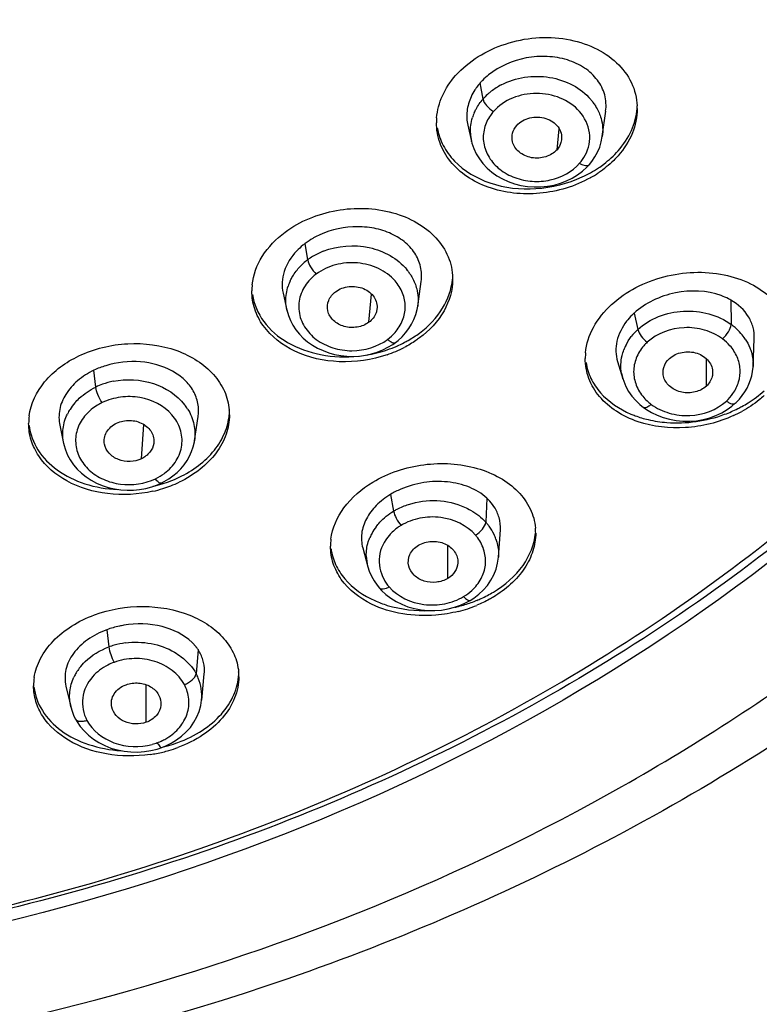
# Model space of a CAD drawing. Units: millimetres. Extents: x 72 to 8980, y -1552 to 626.
# Drawn here: x 8201 to 8218, y 85 to 108 of the extents above; entities that cross this region are included whole.
import ezdxf

# ---------------------------------------------------------------- set-up
doc = ezdxf.new("R2010")
doc.units = ezdxf.units.MM
doc.header["$MEASUREMENT"] = 0
doc.layers.add('Dimensions', color=7, linetype='Continuous')
doc.styles.get("Standard").update_dxf_attribs({"font": 'helr45w_0.ttf'})
doc.dimstyles.get("Standard").update_dxf_attribs({"dimscale": 10, "dimtxt": 2.5, "dimasz": 0.8, "dimexe": 1, "dimexo": 1, "dimgap": 1, "dimtad": 2, "dimtih": 1, "dimtoh": 1, "dimdec": 0, "dimzin": 0, "dimdsep": 46, "dimtxsty": 'Standard', "dimblk": 'DOT', "dimcen": 2, "dimclrd": 1, "dimclre": 1, "dimclrt": 1, "dimadec": 0, "dimazin": 0, "dimtfac": 1, "dimtdec": 0, "dimtofl": 0, "dimtmove": 0, "dimatfit": 3, "dimfxl": 1, "dimtolj": 1, "dimtzin": 0, "dimarcsym": 0})

# ---------------------------------------------------------------- blocks, each defined once
blk = doc.blocks.new('_Dot')
at = {"color": 0, "linetype": 'ByBlock', "lineweight": -2}
blk.add_line((-0.5, 0), (-1, 0), dxfattribs=at)
at = {"color": 0, "linetype": 'ByBlock', "const_width": 0.5}
blk.add_lwpolyline([(-0.25, 0, 1), (0.25, 0, 1)], format="xyb", close=True, dxfattribs=at)
blk = doc.blocks.new('*D28')
at = {"layer": 'Dimensions', "color": 1, "lineweight": -2, "transparency": 16777216}
for p, q in [((8198.329, 175.809), (8295.921, 175.809)), ((8285.921, 167.809), (8285.921, -33.544)), ((8198.373, -41.544), (8295.921, -41.544))]:
    blk.add_line(p, q, dxfattribs=at)
at = {"layer": 'Dimensions', "color": 1, "lineweight": -2, "transparency": 16777216, "xscale": 8, "yscale": 8, "zscale": 8}
for p, rotation in [((8285.921, 175.809), 90), ((8285.921, -41.544), 270)]:
    blk.add_blockref('_Dot', p, dxfattribs=dict(at, rotation=rotation))
at = {"layer": 'Dimensions', "color": 1, "transparency": 16777216, "insert": (8323.796, 67.132), "char_height": 25, "attachment_point": 5}
blk.add_mtext('\\A1;219', dxfattribs=at)

msp = doc.modelspace()

# ---------------------------------------------------------------- linework, layer by layer
at = {"color": 7, "linetype": 'Continuous'}
for p, q in [((8211.759, 106.318), (8211.692, 106.689)), ((8214.516, 105.449), (8214.595, 106.036)), ((8211.407, 105.71), (8211.494, 105.338)), ((8213.469, 105.146), (8213.52, 105.63)), ((8214.515, 105.451), (8214.515, 105.449)), ((8211.494, 105.338), (8211.494, 105.341)), ((8214.159, 104.742), (8214.217, 104.803)), ((8207.708, 102.6), (8207.652, 102.981)), ((8210.25, 101.525), (8210.331, 102.101)), ((8207.138, 101.831), (8207.227, 101.434)), ((8209.122, 101.156), (8209.18, 101.808)), ((8210.25, 101.528), (8210.25, 101.525)), ((8217.488, 101.669), (8217.495, 101.106)), ((8207.228, 101.434), (8207.227, 101.44)), ((8215.251, 101.366), (8215.338, 100.992)), ((8209.674, 100.646), (8209.733, 100.688)), ((8218.001, 100.135), (8218.029, 100.774)), ((8214.868, 100.249), (8214.989, 99.848)), ((8216.92, 99.681), (8216.92, 100.313)), ((8202.809, 99.658), (8202.768, 100.048)), ((8218.001, 100.14), (8218, 100.135)), ((8214.99, 99.849), (8214.989, 99.853)), ((8217.513, 99.219), (8217.588, 99.283)), ((8215.467, 99.187), (8215.534, 99.14)), ((8205.092, 98.418), (8205.176, 98.976)), ((8201.977, 98.774), (8202.067, 98.35)), ((8203.866, 98), (8203.92, 98.794)), ((8202.069, 98.349), (8202.069, 98.351)), ((8205.091, 98.419), (8205.091, 98.415)), ((8204.236, 97.4), (8204.318, 97.436)), ((8209.623, 97.178), (8209.692, 96.79)), ((8211.845, 97.093), (8211.826, 96.531)), ((8212.116, 95.728), (8212.16, 96.354)), ((8208.978, 95.942), (8209.096, 95.505)), ((8210.943, 95.232), (8210.943, 95.999)), ((8212.116, 95.729), (8212.116, 95.728)), ((8209.097, 95.505), (8209.097, 95.505)), ((8209.365, 95.009), (8209.416, 94.955)), ((8211.372, 94.675), (8211.465, 94.726)), ((8211.465, 94.726), (8211.465, 94.726)), ((8203.064, 94.048), (8203.112, 93.65)), ((8205.126, 93.652), (8205.034, 93.754)), ((8205.174, 93.587), (8205.129, 93.031)), ((8205.258, 92.423), (8205.317, 93.029)), ((8202.118, 92.745), (8202.23, 92.27)), ((8203.977, 91.909), (8203.977, 92.775)), ((8205.256, 92.423), (8205.256, 92.42)), ((8202.232, 92.267), (8202.231, 92.271)), ((8202.342, 91.978), (8202.342, 91.978)), ((8204.084, 91.253), (8204.228, 91.288)), ((8204.228, 91.288), (8204.335, 91.324)), ((8204.335, 91.324), (8204.426, 91.36))]:
    msp.add_line(p, q, dxfattribs=at)
for points in [[(8214.216, 104.803), (8214.273, 104.873), (8214.346, 104.979), (8214.407, 105.09), (8214.456, 105.207), (8214.492, 105.329), (8214.515, 105.451)], [(8211.494, 105.341), (8211.504, 105.3), (8211.547, 105.172), (8211.604, 105.05), (8211.675, 104.933), (8211.758, 104.824), (8211.853, 104.722), (8211.96, 104.628), (8212.078, 104.543), (8212.206, 104.47), (8212.342, 104.408), (8212.485, 104.358), (8212.634, 104.32), (8212.786, 104.296), (8212.941, 104.284), (8213.096, 104.285), (8213.251, 104.3), (8213.402, 104.329), (8213.548, 104.371), (8213.688, 104.425), (8213.819, 104.49), (8213.943, 104.565)], [(8213.943, 104.565), (8214.056, 104.649), (8214.159, 104.742)], [(8209.733, 100.688), (8209.795, 100.737), (8209.887, 100.82), (8209.97, 100.911), (8210.044, 101.009), (8210.108, 101.112), (8210.162, 101.221), (8210.206, 101.334), (8210.237, 101.452), (8210.25, 101.528)], [(8207.227, 101.44), (8207.262, 101.314), (8207.308, 101.2), (8207.365, 101.089), (8207.434, 100.983), (8207.514, 100.883), (8207.605, 100.79), (8207.706, 100.704), (8207.817, 100.627), (8207.936, 100.559), (8208.061, 100.5), (8208.193, 100.452), (8208.33, 100.414), (8208.47, 100.386), (8208.614, 100.371), (8208.758, 100.367), (8208.901, 100.376), (8209.042, 100.395), (8209.179, 100.426), (8209.312, 100.467), (8209.44, 100.517)], [(8209.44, 100.517), (8209.561, 100.577), (8209.674, 100.646)], [(8217.588, 99.283), (8217.61, 99.303), (8217.683, 99.379), (8217.75, 99.461), (8217.809, 99.546), (8217.861, 99.635), (8217.905, 99.728), (8217.942, 99.823), (8217.97, 99.921), (8217.989, 100.021), (8218, 100.122), (8218.001, 100.14)], [(8214.989, 99.853), (8215.01, 99.791), (8215.061, 99.671), (8215.124, 99.556), (8215.2, 99.448), (8215.287, 99.346), (8215.385, 99.253), (8215.467, 99.187)], [(8215.534, 99.14), (8215.654, 99.068), (8215.785, 99.006)], [(8215.785, 99.006), (8215.925, 98.953), (8216.071, 98.913), (8216.223, 98.884), (8216.38, 98.869), (8216.538, 98.868), (8216.695, 98.881), (8216.849, 98.908), (8216.998, 98.948), (8217.141, 99.001), (8217.275, 99.064)], [(8217.275, 99.064), (8217.4, 99.137), (8217.513, 99.219)], [(8202.069, 98.349), (8202.074, 98.329), (8202.109, 98.206), (8202.157, 98.087), (8202.219, 97.972), (8202.294, 97.863), (8202.381, 97.761), (8202.479, 97.667), (8202.587, 97.581), (8202.704, 97.504), (8202.828, 97.438), (8202.96, 97.381), (8203.098, 97.336), (8203.24, 97.302), (8203.385, 97.281), (8203.532, 97.272), (8203.678, 97.275), (8203.822, 97.289), (8203.965, 97.315)], [(8204.318, 97.436), (8204.387, 97.471), (8204.494, 97.535), (8204.594, 97.606), (8204.687, 97.684), (8204.772, 97.769), (8204.85, 97.861), (8204.918, 97.958), (8204.977, 98.061), (8205.025, 98.168), (8205.062, 98.28), (8205.088, 98.395), (8205.091, 98.415)], [(8203.965, 97.315), (8204.103, 97.352), (8204.236, 97.4)], [(8211.465, 94.726), (8211.549, 94.78), (8211.662, 94.867), (8211.766, 94.966), (8211.859, 95.074), (8211.94, 95.191), (8212.008, 95.316), (8212.061, 95.448), (8212.097, 95.584), (8212.116, 95.729)], [(8209.097, 95.505), (8209.131, 95.399), (8209.18, 95.286), (8209.24, 95.178), (8209.312, 95.075), (8209.365, 95.009)], [(8209.416, 94.955), (8209.516, 94.863), (8209.627, 94.779)], [(8209.627, 94.779), (8209.751, 94.702), (8209.884, 94.636), (8210.025, 94.581), (8210.175, 94.537), (8210.329, 94.507), (8210.486, 94.491), (8210.644, 94.49), (8210.8, 94.503), (8210.953, 94.528), (8211.101, 94.566)], [(8211.101, 94.566), (8211.241, 94.615), (8211.372, 94.675)], [(8202.232, 92.267), (8202.26, 92.166), (8202.305, 92.051), (8202.342, 91.978)], [(8204.426, 91.36), (8204.555, 91.424), (8204.678, 91.5), (8204.794, 91.587), (8204.9, 91.684), (8204.995, 91.791), (8205.078, 91.908), (8205.147, 92.031), (8205.2, 92.161), (8205.237, 92.294), (8205.256, 92.42)], [(8202.342, 91.978), (8202.376, 91.919), (8202.45, 91.811), (8202.538, 91.708)], [(8202.538, 91.708), (8202.64, 91.61), (8202.753, 91.52), (8202.879, 91.44), (8203.015, 91.37), (8203.159, 91.312), (8203.309, 91.268), (8203.465, 91.238), (8203.622, 91.222), (8203.778, 91.219), (8203.934, 91.23), (8204.084, 91.253)]]:
    msp.add_lwpolyline(points, dxfattribs=at)
for centre, radius, start, end in [((8212.72, 105.785), 1.369, 138.668, 144.1915), ((8212.776, 105.736), 1.443, 135.4537, 138.6627), ((8212.884, 105.285), 1.53, 122.5292, 127.5962), ((8212.928, 105.215), 1.612, 117.6001, 122.5345), ((8212.7, 105.491), 1.253, 137.351, 138.6697), ((8212.766, 105.428), 1.344, 130.4663, 137.2862), ((8212.835, 105.348), 1.45, 127.6135, 130.517), ((8213.255, 105.467), 1.301, 37.0685, 40.1861), ((8213.274, 105.481), 1.277, 34.4532, 37.0668), ((8213.932, 106.095), 1.392, 0.0175, 2.558), ((8212.089, 105.77), 1.407, 175.4024, 180.0124), ((8212.596, 105.553), 1.132, 156.5997, 162.8471), ((8212.5, 105.573), 1.032, 182.4921, 193.0408), ((8213.259, 105.476), 0.974, 318.6937, 331.9123), ((8212.951, 106.807), 2.645, 299.2555, 303.8307), ((8208.582, 101.423), 1.466, 121.2808, 126.6043), ((8208.648, 101.314), 1.593, 116.388, 121.2902), ((8208.693, 101.223), 1.695, 111.6638, 116.3954), ((8208.527, 101.498), 1.373, 126.6335, 138.0553), ((8208.56, 101.393), 1.095, 126.6556, 138.8851), ((8209.047, 101.598), 1.228, 37.0936, 39.1593), ((8209.058, 101.606), 1.214, 33.1511, 37.0966), ((8207.779, 101.881), 1.363, 174.0103, 179.97), ((8208.317, 101.638), 1.119, 155.2102, 161.5363), ((8209.721, 102.151), 1.337, 359.9878, 1.1453), ((8216.696, 100.004), 1.361, 49.0264, 54.0798), ((8208.9, 101.638), 1.095, 306.6556, 318.8852), ((8216.223, 100.027), 1.309, 132.5294, 142.3765), ((8216.728, 100.039), 1.314, 40.9561, 49.0494), ((8216.786, 100.09), 1.236, 33.2593, 40.945), ((8208.652, 103.163), 2.79, 293.636, 297.4433), ((8216.091, 100.113), 1.151, 153.7451, 159.4203), ((8216.259, 99.931), 1.039, 132.564, 138.9984), ((8216.645, 99.897), 1.09, 41.1241, 53.3546), ((8208.566, 103.395), 3.038, 279.4255, 288.7723), ((8208.626, 103.105), 2.851, 288.7369, 297.3793), ((8208.612, 103.258), 2.893, 288.7862, 293.6232), ((8215.494, 100.321), 1.372, 174.5655, 179.9773), ((8215.985, 100.156), 1.041, 189.8765, 196.9218), ((8203.511, 98.185), 1.632, 109.6547, 115.455), ((8203.563, 98.035), 1.791, 101.3361, 109.6354), ((8216.687, 100.095), 1.033, 312.5536, 325.2691), ((8203.278, 98.473), 1.257, 139.417, 147.8011), ((8203.914, 98.51), 1.203, 32.1351, 38.0087), ((8216.291, 100.127), 1.082, 221.0968, 228.5529), ((8216.301, 100.138), 1.096, 228.5453, 233.3443), ((8203.203, 98.521), 1.168, 147.8507, 153.9067), ((8204.594, 99.02), 1.305, 359.9868, 4.9883), ((8216.293, 101.868), 3.028, 290.2949, 296.609), ((8216.338, 101.659), 2.923, 294.4378, 298.7266), ((8216.357, 101.737), 2.882, 296.6387, 298.7637), ((8202.589, 98.817), 1.331, 172.5259, 179.9692), ((8203.66, 98.645), 1.227, 295.5198, 306.8581), ((8203.483, 100.233), 2.942, 286.9497, 291.1413), ((8203.538, 100.092), 2.79, 291.1322, 295.4844), ((8203.538, 99.978), 2.79, 291.1248, 295.4842), ((8203.461, 100.305), 3.017, 282.8233, 286.9579), ((8203.461, 100.189), 3.015, 282.8051, 287.3677), ((8203.485, 100.114), 2.936, 287.3632, 291.1363), ((8210.926, 95.722), 1.21, 40.2232, 41.9704), ((8211.291, 96.409), 0.87, 356.3542, 15.5681), ((8210.28, 95.687), 1.239, 143.1377, 151.2115), ((8210.935, 95.73), 1.199, 36.4884, 40.2263), ((8210.967, 95.753), 1.159, 25.3517, 36.5291), ((8211.688, 96.283), 1.288, 0.0082, 5.1171), ((8209.546, 95.98), 1.312, 172.9705, 179.9931), ((8210.21, 95.725), 1.159, 151.2357, 156.8288), ((8210.853, 95.593), 0.973, 36.2987, 41.3166), ((8211.016, 95.777), 1.104, 19.4737, 25.2891), ((8210.116, 95.781), 1.055, 181.3991, 195.1456), ((8210.319, 95.679), 0.97, 208.099, 221.3181), ((8210.712, 95.81), 1.162, 300.9892, 312.7454), ((8210.452, 97.553), 3.056, 289.7405, 292.3963), ((8210.404, 97.708), 3.219, 282.708, 284.2442), ((8210.431, 97.492), 3.115, 284.1871, 292.3416), ((8210.424, 97.631), 3.139, 284.2267, 289.7226), ((8203.7, 92.05), 1.704, 105.8399, 110.183), ((8203.732, 91.932), 1.827, 97.5658, 105.8123), ((8204.38, 93.059), 0.953, 33.6678, 38.52), ((8203.391, 92.429), 1.207, 142.8871, 148.8419), ((8202.646, 92.752), 1.273, 171.4128, 179.9681), ((8203.307, 92.48), 1.108, 148.8483, 154.6927), ((8204.187, 92.512), 1.076, 22.9416, 28.8431), ((8204.214, 92.522), 1.046, 354.5751, 22.9988), ((8204.464, 93.11), 0.856, 354.5527, 359.2731), ((8204.867, 92.962), 1.248, 0.0072, 5.2732), ((8203.788, 92.644), 1.287, 295.7851, 301.198), ((8203.769, 92.696), 1.341, 284.7395, 290.1588), ((8203.786, 92.647), 1.29, 290.2231, 295.791), ((8203.618, 94.428), 3.182, 283.7864, 286.1121), ((8203.652, 94.199), 3.062, 286.0887, 290.1817), ((8203.652, 94.314), 3.062, 286.0968, 290.1818), ((8203.603, 94.376), 3.246, 278.1999, 283.5212), ((8203.617, 94.316), 3.185, 283.5213, 286.1031)]:
    msp.add_arc(centre, radius, start, end, dxfattribs=at)
for points, knots in [([(8232.326, 122.183), (8232.304, 119.813), (8231.684, 115.018), (8229.087, 108.165), (8224.935, 101.879), (8219.401, 96.399), (8212.705, 91.92), (8205.101, 88.603), (8196.875, 86.564), (8191.185, 86.106), (8188.329, 86.106)], [0, 0, 0, 0, 0.113105, 0.228197, 0.346798, 0.469799, 0.597375, 0.729026, 0.863704, 1, 1, 1, 1]), ([(8188.329, 86.168), (8191.167, 86.168), (8196.82, 86.625), (8204.99, 88.661), (8212.537, 91.973), (8219.172, 96.442), (8224.642, 101.908), (8228.727, 108.173), (8231.255, 114.997), (8231.828, 119.765), (8231.828, 122.12)], [0, 0, 0, 0, 0.136362, 0.271088, 0.402758, 0.530318, 0.653276, 0.771822, 0.886878, 1, 1, 1, 1]), ([(8232.328, 122.183), (8232.328, 120.905), (8232.164, 118.34), (8231.429, 114.542), (8230.214, 110.83), (8227.957, 106.014), (8223.975, 100.405), (8219.854, 96.692), (8217.595, 95.029)], [0, 0, 0, 0, 0.119699, 0.240006, 0.361496, 0.484672, 0.737211, 1, 1, 1, 1]), ([(8237.375, 118.843), (8236.996, 116.425), (8235.714, 111.613), (8232.346, 104.869), (8227.643, 98.748), (8219.723, 91.579), (8207.325, 85.109), (8196.218, 83.094), (8190.567, 82.88)], [0, 0, 0, 0, 0.11527, 0.232631, 0.352951, 0.476718, 0.733591, 1, 1, 1, 1]), ([(8211.126, 106.858), (8211.426, 107.199), (8212.263, 107.702), (8213.453, 107.798), (8214.328, 107.538), (8214.858, 107.192), (8215.219, 106.718), (8215.314, 106.341), (8215.322, 106.157)], [0, 0, 0, 0, 0.261948, 0.53478, 0.66373, 0.783083, 0.893655, 1, 1, 1, 1]), ([(8214.593, 106.036), (8214.61, 106.161), (8214.597, 106.422), (8214.415, 106.776), (8214.109, 107.059), (8213.704, 107.243), (8213.239, 107.319), (8212.6, 107.277), (8212.137, 107.074), (8211.889, 106.875)], [0, 0, 0, 0, 0.107375, 0.215901, 0.3313, 0.456348, 0.590138, 0.728925, 1, 1, 1, 1]), ([(8190.299, 83.645), (8194.649, 83.796), (8203.23, 85.076), (8213.201, 89.115), (8220.165, 93.657), (8224.726, 97.597), (8228.582, 102.027), (8230.658, 105.291), (8231.548, 106.971)], [0, 0, 0, 0, 0.263849, 0.520635, 0.645185, 0.76658, 0.88478, 1, 1, 1, 1]), ([(8210.687, 105.882), (8210.701, 106.056), (8210.798, 106.413), (8211.002, 106.718), (8211.126, 106.858)], [0, 0, 0, 0, 0.482241, 1, 1, 1, 1]), ([(8212.181, 106.644), (8212.349, 106.732), (8212.72, 106.852), (8213.299, 106.846), (8213.839, 106.673), (8214.135, 106.442), (8214.249, 106.306)], [0, 0, 0, 0, 0.2529, 0.511131, 0.763202, 1, 1, 1, 1]), ([(8211.61, 106.586), (8211.597, 106.568), (8211.55, 106.5), (8211.51, 106.427), (8211.484, 106.37)], [0, 0, 0, 0, 0.254559, 1, 1, 1, 1]), ([(8211.484, 106.37), (8211.436, 106.266), (8211.371, 106.047), (8211.382, 105.817), (8211.407, 105.71)], [0, 0, 0, 0, 0.510112, 1, 1, 1, 1]), ([(8211.558, 106.002), (8211.57, 106.031), (8211.624, 106.143), (8211.697, 106.248), (8211.759, 106.318)], [0, 0, 0, 0, 0.246173, 1, 1, 1, 1]), ([(8211.759, 106.318), (8211.769, 106.262), (8211.842, 106.149), (8211.939, 106.065), (8211.999, 106.029)], [0, 0, 0, 0, 0.451433, 1, 1, 1, 1]), ([(8213.988, 106.03), (8213.751, 106.3), (8212.993, 106.596), (8212.237, 106.299), (8211.999, 106.029)], [0, 0, 0, 0, 0.499901, 1, 1, 1, 1]), ([(8214.327, 106.204), (8214.345, 106.178), (8214.411, 106.073), (8214.461, 105.958), (8214.486, 105.869)], [0, 0, 0, 0, 0.254667, 1, 1, 1, 1]), ([(8214.881, 105.121), (8215.005, 105.262), (8215.21, 105.568), (8215.306, 105.927), (8215.32, 106.101)], [0, 0, 0, 0, 0.517857, 1, 1, 1, 1]), ([(8215.324, 106.096), (8215.324, 105.904), (8215.239, 105.503), (8215.017, 105.162), (8214.881, 105.007)], [0, 0, 0, 0, 0.480858, 1, 1, 1, 1]), ([(8211.999, 106.029), (8211.974, 106), (8211.884, 105.885), (8211.82, 105.748), (8211.792, 105.643)], [0, 0, 0, 0, 0.256669, 1, 1, 1, 1]), ([(8212.537, 105.706), (8212.614, 105.793), (8212.84, 105.915), (8213.155, 105.905), (8213.372, 105.798), (8213.5, 105.682), (8213.574, 105.533), (8213.58, 105.426), (8213.573, 105.374)], [0, 0, 0, 0, 0.252941, 0.519769, 0.649779, 0.772479, 0.888034, 1, 1, 1, 1]), ([(8214.119, 105.017), (8214.202, 105.173), (8214.282, 105.551), (8214.108, 105.894), (8213.988, 106.03)], [0, 0, 0, 0, 0.494192, 1, 1, 1, 1]), ([(8214.244, 104.499), (8213.886, 104.298), (8213.088, 104.058), (8212.068, 104.163), (8211.384, 104.5), (8210.992, 104.851), (8210.739, 105.286), (8210.683, 105.61), (8210.683, 105.769)], [0, 0, 0, 0, 0.275616, 0.543734, 0.667903, 0.783688, 0.892992, 1, 1, 1, 1]), ([(8210.702, 105.651), (8210.726, 105.51), (8210.822, 105.23), (8211.187, 104.729), (8211.934, 104.298), (8212.996, 104.181), (8213.719, 104.361), (8214.053, 104.516)], [0, 0, 0, 0, 0.106889, 0.217448, 0.457382, 0.724334, 1, 1, 1, 1]), ([(8211.792, 105.643), (8211.763, 105.532), (8211.75, 105.292), (8211.884, 104.952), (8212.141, 104.671), (8212.493, 104.481), (8212.899, 104.398), (8213.437, 104.435), (8213.82, 104.638), (8213.991, 104.833)], [0, 0, 0, 0, 0.112142, 0.226534, 0.347664, 0.476425, 0.61089, 0.746368, 1, 1, 1, 1]), ([(8212.44, 105.331), (8212.425, 105.395), (8212.427, 105.533), (8212.493, 105.655), (8212.537, 105.706)], [0, 0, 0, 0, 0.491004, 1, 1, 1, 1]), ([(8213.469, 105.146), (8213.401, 105.069), (8213.208, 104.957), (8212.933, 104.938), (8212.727, 105.004), (8212.593, 105.086), (8212.49, 105.196), (8212.451, 105.286), (8212.44, 105.331)], [0, 0, 0, 0, 0.248105, 0.511626, 0.642116, 0.767922, 0.886826, 1, 1, 1, 1]), ([(8213.573, 105.374), (8213.57, 105.354), (8213.553, 105.271), (8213.511, 105.194), (8213.469, 105.146)], [0, 0, 0, 0, 0.245381, 1, 1, 1, 1]), ([(8214.424, 104.724), (8214.467, 104.753), (8214.632, 104.87), (8214.782, 105.008), (8214.881, 105.121)], [0, 0, 0, 0, 0.256633, 1, 1, 1, 1]), ([(8214.881, 105.007), (8214.848, 104.97), (8214.709, 104.823), (8214.551, 104.695), (8214.424, 104.609)], [0, 0, 0, 0, 0.243398, 1, 1, 1, 1]), ([(8213.991, 104.833), (8214.014, 104.819), (8214.058, 104.797), (8214.133, 104.774), (8214.196, 104.78), (8214.216, 104.803)], [0, 0, 0, 0, 0.332271, 0.613685, 1, 1, 1, 1]), ([(8207.184, 103.24), (8207.529, 103.497), (8208.361, 103.833), (8209.462, 103.799), (8210.231, 103.487), (8210.683, 103.137), (8210.98, 102.688), (8211.054, 102.345), (8211.057, 102.178)], [0, 0, 0, 0, 0.26993, 0.541993, 0.668788, 0.786023, 0.894968, 1, 1, 1, 1]), ([(8210.331, 102.101), (8210.347, 102.213), (8210.337, 102.446), (8210.193, 102.772), (8209.938, 103.044), (8209.592, 103.241), (8209.184, 103.354), (8208.598, 103.386), (8208.153, 103.266), (8207.891, 103.13)], [0, 0, 0, 0, 0.106353, 0.213987, 0.32791, 0.451231, 0.583548, 0.722085, 1, 1, 1, 1]), ([(8206.424, 102.023), (8206.448, 102.253), (8206.626, 102.729), (8206.978, 103.086), (8207.184, 103.24)], [0, 0, 0, 0, 0.473622, 1, 1, 1, 1]), ([(8207.891, 103.13), (8207.87, 103.119), (8207.788, 103.074), (8207.708, 103.022), (8207.652, 102.981)], [0, 0, 0, 0, 0.254056, 1, 1, 1, 1]), ([(8207.652, 102.981), (8207.634, 102.967), (8207.563, 102.912), (8207.497, 102.851), (8207.451, 102.802)], [0, 0, 0, 0, 0.254259, 1, 1, 1, 1]), ([(8208.068, 102.798), (8208.398, 102.93), (8209.129, 102.992), (8209.787, 102.633), (8209.999, 102.373)], [0, 0, 0, 0, 0.514266, 1, 1, 1, 1]), ([(8207.451, 102.802), (8207.325, 102.669), (8207.173, 102.432), (8207.105, 102.083), (8207.121, 101.912), (8207.139, 101.831)], [0, 0, 0, 0, 0.520561, 0.763187, 1, 1, 1, 1]), ([(8207.708, 102.6), (8207.716, 102.541), (8207.775, 102.421), (8207.855, 102.319), (8207.906, 102.272)], [0, 0, 0, 0, 0.460792, 1, 1, 1, 1]), ([(8209.725, 102.115), (8209.621, 102.234), (8209.346, 102.428), (8208.858, 102.557), (8208.349, 102.512), (8208.038, 102.37), (8207.906, 102.272)], [0, 0, 0, 0, 0.239442, 0.493936, 0.75182, 1, 1, 1, 1]), ([(8207.301, 102.108), (8207.314, 102.135), (8207.37, 102.245), (8207.443, 102.346), (8207.506, 102.416)], [0, 0, 0, 0, 0.245649, 1, 1, 1, 1]), ([(8210.075, 102.27), (8210.092, 102.243), (8210.156, 102.137), (8210.203, 102.02), (8210.226, 101.93)], [0, 0, 0, 0, 0.254247, 1, 1, 1, 1]), ([(8214.731, 101.567), (8215.067, 101.875), (8215.924, 102.306), (8217.096, 102.356), (8217.938, 102.08), (8218.438, 101.739), (8218.774, 101.281), (8218.859, 100.921), (8218.864, 100.745)], [0, 0, 0, 0, 0.269517, 0.543903, 0.671263, 0.788162, 0.896033, 1, 1, 1, 1]), ([(8207.735, 102.114), (8207.65, 102.016), (8207.516, 101.793), (8207.478, 101.403), (8207.616, 101.033), (8207.899, 100.733), (8208.289, 100.544), (8208.867, 100.453), (8209.323, 100.588), (8209.554, 100.76)], [0, 0, 0, 0, 0.118038, 0.231327, 0.346651, 0.469001, 0.600014, 0.736151, 1, 1, 1, 1]), ([(8208.352, 101.863), (8208.44, 101.929), (8208.662, 102.007), (8208.95, 101.971), (8209.139, 101.856), (8209.247, 101.743), (8209.309, 101.605), (8209.314, 101.507), (8209.308, 101.46)], [0, 0, 0, 0, 0.259614, 0.525272, 0.652673, 0.773723, 0.888219, 1, 1, 1, 1]), ([(8209.725, 100.918), (8209.798, 101.002), (8209.918, 101.19), (8209.982, 101.517), (8209.916, 101.842), (8209.798, 102.031), (8209.725, 102.115)], [0, 0, 0, 0, 0.255189, 0.500045, 0.744971, 1, 1, 1, 1]), ([(8210.29, 100.907), (8210.5, 101.063), (8210.857, 101.428), (8211.033, 101.917), (8211.053, 102.151)], [0, 0, 0, 0, 0.526849, 1, 1, 1, 1]), ([(8211.057, 102.151), (8211.057, 101.899), (8210.898, 101.36), (8210.516, 100.961), (8210.29, 100.793)], [0, 0, 0, 0, 0.471596, 1, 1, 1, 1]), ([(8209.542, 100.405), (8209.19, 100.285), (8208.454, 100.179), (8207.418, 100.402), (8206.741, 100.915), (8206.462, 101.453), (8206.416, 101.74), (8206.416, 101.881)], [0, 0, 0, 0, 0.281193, 0.548253, 0.784329, 0.893314, 1, 1, 1, 1]), ([(8206.43, 101.8), (8206.463, 101.577), (8206.659, 101.125), (8207.243, 100.636), (8208.018, 100.363), (8208.589, 100.343), (8208.879, 100.374)], [0, 0, 0, 0, 0.217954, 0.45516, 0.718221, 1, 1, 1, 1]), ([(8208.171, 101.423), (8208.154, 101.501), (8208.172, 101.678), (8208.283, 101.812), (8208.352, 101.863)], [0, 0, 0, 0, 0.484238, 1, 1, 1, 1]), ([(8217.264, 101.772), (8216.932, 101.892), (8216.361, 101.915), (8215.685, 101.684), (8215.38, 101.484), (8215.251, 101.366)], [0, 0, 0, 0, 0.496539, 0.754376, 1, 1, 1, 1]), ([(8217.488, 101.669), (8217.471, 101.679), (8217.398, 101.718), (8217.322, 101.751), (8217.264, 101.772)], [0, 0, 0, 0, 0.244767, 1, 1, 1, 1]), ([(8214.128, 100.451), (8214.148, 100.655), (8214.286, 101.076), (8214.565, 101.415), (8214.731, 101.567)], [0, 0, 0, 0, 0.475324, 1, 1, 1, 1]), ([(8218.028, 100.774), (8218.033, 100.862), (8218.014, 101.04), (8217.868, 101.379), (8217.652, 101.576), (8217.488, 101.669)], [0, 0, 0, 0, 0.240978, 0.483384, 1, 1, 1, 1]), ([(8209.122, 101.156), (8209.044, 101.098), (8208.852, 101.025), (8208.551, 101.036), (8208.295, 101.176), (8208.19, 101.339), (8208.171, 101.423)], [0, 0, 0, 0, 0.256126, 0.520695, 0.771735, 1, 1, 1, 1]), ([(8209.308, 101.46), (8209.304, 101.431), (8209.274, 101.313), (8209.195, 101.211), (8209.122, 101.156)], [0, 0, 0, 0, 0.242232, 1, 1, 1, 1]), ([(8215.251, 101.366), (8215.235, 101.352), (8215.174, 101.293), (8215.117, 101.228), (8215.078, 101.178)], [0, 0, 0, 0, 0.254622, 1, 1, 1, 1]), ([(8215.338, 100.992), (8215.476, 101.118), (8215.814, 101.32), (8216.391, 101.446), (8216.981, 101.382), (8217.341, 101.217), (8217.495, 101.106)], [0, 0, 0, 0, 0.242843, 0.498118, 0.754491, 1, 1, 1, 1]), ([(8215.078, 101.178), (8214.974, 101.043), (8214.855, 100.811), (8214.819, 100.482), (8214.846, 100.324), (8214.869, 100.25)], [0, 0, 0, 0, 0.519658, 0.762384, 1, 1, 1, 1]), ([(8217.295, 100.772), (8217.348, 100.82), (8217.429, 100.924), (8217.488, 101.046), (8217.495, 101.106)], [0, 0, 0, 0, 0.543002, 1, 1, 1, 1]), ([(8209.938, 100.688), (8209.969, 100.704), (8210.091, 100.77), (8210.207, 100.845), (8210.29, 100.907)], [0, 0, 0, 0, 0.254084, 1, 1, 1, 1]), ([(8215.338, 100.992), (8215.351, 100.936), (8215.416, 100.825), (8215.503, 100.735), (8215.556, 100.696)], [0, 0, 0, 0, 0.463553, 1, 1, 1, 1]), ([(8217.295, 100.772), (8217.172, 100.863), (8216.881, 101), (8216.264, 101.077), (8215.781, 100.902), (8215.556, 100.696)], [0, 0, 0, 0, 0.24837, 0.506572, 1, 1, 1, 1]), ([(8202.418, 100.378), (8202.768, 100.545), (8203.537, 100.732), (8204.501, 100.608), (8205.157, 100.29), (8205.541, 99.969), (8205.803, 99.576), (8205.881, 99.28), (8205.894, 99.133)], [0, 0, 0, 0, 0.275052, 0.54521, 0.67065, 0.787188, 0.895859, 1, 1, 1, 1]), ([(8209.554, 100.76), (8209.571, 100.744), (8209.605, 100.717), (8209.66, 100.683), (8209.713, 100.673), (8209.733, 100.688)], [0, 0, 0, 0, 0.346936, 0.633048, 1, 1, 1, 1]), ([(8210.29, 100.793), (8210.262, 100.772), (8210.15, 100.692), (8210.03, 100.621), (8209.938, 100.573)], [0, 0, 0, 0, 0.245834, 1, 1, 1, 1]), ([(8214.959, 99.978), (8214.936, 100.111), (8214.944, 100.3), (8214.998, 100.474), (8215.014, 100.518)], [0, 0, 0, 0, 0.746095, 1, 1, 1, 1]), ([(8215.475, 100.612), (8215.402, 100.528), (8215.284, 100.339), (8215.219, 100.014), (8215.284, 99.688), (8215.403, 99.5), (8215.476, 99.416)], [0, 0, 0, 0, 0.255097, 0.499958, 0.744819, 1, 1, 1, 1]), ([(8216.065, 100.317), (8216.146, 100.391), (8216.362, 100.489), (8216.654, 100.474), (8216.856, 100.373), (8216.977, 100.267), (8217.054, 100.133), (8217.068, 100.034), (8217.066, 99.986)], [0, 0, 0, 0, 0.25519, 0.520932, 0.649866, 0.772583, 0.888226, 1, 1, 1, 1]), ([(8217.535, 99.507), (8217.593, 99.59), (8217.682, 99.771), (8217.718, 100.071), (8217.644, 100.366), (8217.533, 100.537), (8217.466, 100.614)], [0, 0, 0, 0, 0.25227, 0.497003, 0.743408, 1, 1, 1, 1]), ([(8217.926, 100.566), (8217.939, 100.532), (8217.987, 100.395), (8218.005, 100.248), (8218.001, 100.14)], [0, 0, 0, 0, 0.253216, 1, 1, 1, 1]), ([(8201.269, 98.99), (8201.307, 99.276), (8201.597, 99.866), (8202.119, 100.236), (8202.418, 100.378)], [0, 0, 0, 0, 0.465504, 1, 1, 1, 1]), ([(8205.175, 98.976), (8205.19, 99.076), (8205.185, 99.284), (8205.075, 99.582), (8204.867, 99.841), (8204.471, 100.119), (8203.832, 100.294), (8203.297, 100.232), (8203.038, 100.152)], [0, 0, 0, 0, 0.106283, 0.21366, 0.326973, 0.449019, 0.71653, 1, 1, 1, 1]), ([(8215.344, 98.857), (8215.167, 98.916), (8214.839, 99.07), (8214.438, 99.413), (8214.18, 99.842), (8214.122, 100.164), (8214.122, 100.322)], [0, 0, 0, 0, 0.274892, 0.529002, 0.767182, 1, 1, 1, 1]), ([(8214.139, 100.226), (8214.159, 100.099), (8214.239, 99.847), (8214.547, 99.388), (8214.913, 99.146), (8215.177, 99.035)], [0, 0, 0, 0, 0.234658, 0.476283, 1, 1, 1, 1]), ([(8215.936, 99.882), (8215.913, 99.956), (8215.915, 100.123), (8216.006, 100.262), (8216.065, 100.317)], [0, 0, 0, 0, 0.488194, 1, 1, 1, 1]), ([(8202.768, 100.048), (8202.632, 99.983), (8202.386, 99.826), (8202.104, 99.512), (8201.951, 99.148), (8201.954, 98.893), (8201.979, 98.775)], [0, 0, 0, 0, 0.280438, 0.53856, 0.775052, 1, 1, 1, 1]), ([(8217.066, 99.986), (8217.065, 99.958), (8217.049, 99.844), (8216.984, 99.739), (8216.92, 99.681)], [0, 0, 0, 0, 0.244114, 1, 1, 1, 1]), ([(8203.212, 99.791), (8203.516, 99.852), (8204.144, 99.826), (8204.683, 99.48), (8204.862, 99.251)], [0, 0, 0, 0, 0.517365, 1, 1, 1, 1]), ([(8216.92, 99.681), (8216.849, 99.615), (8216.708, 99.546), (8216.509, 99.519), (8216.307, 99.535), (8216.083, 99.638), (8215.962, 99.797), (8215.936, 99.882)], [0, 0, 0, 0, 0.251391, 0.38373, 0.516626, 0.769906, 1, 1, 1, 1]), ([(8202.324, 99.29), (8202.356, 99.328), (8202.497, 99.476), (8202.67, 99.592), (8202.809, 99.658)], [0, 0, 0, 0, 0.243129, 1, 1, 1, 1]), ([(8202.958, 99.3), (8202.918, 99.357), (8202.858, 99.473), (8202.816, 99.598), (8202.809, 99.658)], [0, 0, 0, 0, 0.531348, 1, 1, 1, 1]), ([(8217.744, 99.211), (8217.791, 99.236), (8217.972, 99.342), (8218.141, 99.469), (8218.256, 99.574)], [0, 0, 0, 0, 0.256257, 1, 1, 1, 1]), ([(8202.958, 99.3), (8202.921, 99.283), (8202.782, 99.208), (8202.657, 99.105), (8202.579, 99.017)], [0, 0, 0, 0, 0.256958, 1, 1, 1, 1]), ([(8204.57, 99.016), (8204.384, 99.226), (8203.963, 99.438), (8203.382, 99.445), (8203.091, 99.364), (8202.958, 99.3)], [0, 0, 0, 0, 0.485785, 0.745086, 1, 1, 1, 1]), ([(8215.646, 99.258), (8215.629, 99.243), (8215.595, 99.216), (8215.54, 99.182), (8215.487, 99.172), (8215.467, 99.186)], [0, 0, 0, 0, 0.346668, 0.632663, 1, 1, 1, 1]), ([(8215.646, 99.258), (8215.769, 99.167), (8216.06, 99.031), (8216.678, 98.954), (8217.161, 99.129), (8217.385, 99.335)], [0, 0, 0, 0, 0.24837, 0.506572, 1, 1, 1, 1]), ([(8217.385, 99.335), (8217.405, 99.32), (8217.444, 99.295), (8217.509, 99.266), (8217.568, 99.264), (8217.588, 99.283)], [0, 0, 0, 0, 0.338825, 0.622277, 1, 1, 1, 1]), ([(8218.256, 99.46), (8218.218, 99.425), (8218.059, 99.288), (8217.882, 99.171), (8217.743, 99.095)], [0, 0, 0, 0, 0.243556, 1, 1, 1, 1]), ([(8202.069, 98.351), (8202.045, 98.464), (8202.033, 98.702), (8202.103, 98.929), (8202.155, 99.035)], [0, 0, 0, 0, 0.49676, 1, 1, 1, 1]), ([(8204.933, 99.15), (8205.001, 99.042), (8205.1, 98.802), (8205.109, 98.543), (8205.091, 98.419)], [0, 0, 0, 0, 0.505511, 1, 1, 1, 1]), ([(8215.177, 99.035), (8215.209, 99.021), (8215.34, 98.969), (8215.475, 98.929), (8215.578, 98.905)], [0, 0, 0, 0, 0.245369, 1, 1, 1, 1]), ([(8215.578, 98.905), (8215.719, 98.872), (8216.308, 98.783), (8216.922, 98.872), (8217.343, 99.028)], [0, 0, 0, 0, 0.243434, 1, 1, 1, 1]), ([(8204.13, 97.249), (8203.789, 97.172), (8203.096, 97.134), (8202.147, 97.409), (8201.545, 97.914), (8201.299, 98.42), (8201.258, 98.687), (8201.258, 98.818)], [0, 0, 0, 0, 0.28326, 0.549836, 0.78529, 0.893941, 1, 1, 1, 1]), ([(8202.579, 99.017), (8202.5, 98.928), (8202.372, 98.722), (8202.321, 98.364), (8202.417, 98.014), (8202.651, 97.718), (8202.984, 97.505), (8203.509, 97.358), (8203.943, 97.421), (8204.189, 97.538)], [0, 0, 0, 0, 0.118427, 0.232125, 0.346841, 0.46737, 0.59603, 0.730893, 1, 1, 1, 1]), ([(8203.011, 98.337), (8203.001, 98.383), (8203.001, 98.482), (8203.073, 98.672), (8203.197, 98.78), (8203.291, 98.824)], [0, 0, 0, 0, 0.238318, 0.481319, 1, 1, 1, 1]), ([(8203.291, 98.824), (8203.384, 98.869), (8203.595, 98.908), (8203.898, 98.838), (8204.084, 98.663), (8204.153, 98.491), (8204.155, 98.4), (8204.149, 98.357)], [0, 0, 0, 0, 0.265969, 0.530689, 0.773601, 0.887962, 1, 1, 1, 1]), ([(8204.396, 97.664), (8204.503, 97.744), (8204.688, 97.936), (8204.826, 98.307), (8204.786, 98.695), (8204.655, 98.92), (8204.57, 99.016)], [0, 0, 0, 0, 0.261465, 0.507169, 0.748895, 1, 1, 1, 1]), ([(8204.739, 97.574), (8205.047, 97.721), (8205.467, 98.026), (8205.805, 98.579), (8205.882, 98.875), (8205.894, 99.02)], [0, 0, 0, 0, 0.532923, 0.773702, 1, 1, 1, 1]), ([(8205.899, 99.019), (8205.899, 98.866), (8205.842, 98.548), (8205.601, 98.111), (8205.224, 97.733), (8204.909, 97.541), (8204.739, 97.459)], [0, 0, 0, 0, 0.224925, 0.463901, 0.722415, 1, 1, 1, 1]), ([(8217.547, 98.997), (8217.2, 98.839), (8216.456, 98.656), (8215.691, 98.74), (8215.344, 98.857)], [0, 0, 0, 0, 0.510433, 1, 1, 1, 1]), ([(8201.268, 98.771), (8201.292, 98.573), (8201.444, 98.169), (8201.916, 97.696), (8202.565, 97.383), (8203.06, 97.3), (8203.317, 97.289)], [0, 0, 0, 0, 0.219198, 0.455979, 0.717557, 1, 1, 1, 1]), ([(8204.149, 98.357), (8204.138, 98.283), (8204.068, 98.134), (8203.939, 98.035), (8203.866, 98)], [0, 0, 0, 0, 0.479678, 1, 1, 1, 1]), ([(8203.866, 98), (8203.784, 97.961), (8203.601, 97.922), (8203.33, 97.962), (8203.111, 98.108), (8203.027, 98.26), (8203.011, 98.337)], [0, 0, 0, 0, 0.261897, 0.525448, 0.772612, 1, 1, 1, 1]), ([(8209.211, 97.46), (8209.568, 97.674), (8210.378, 97.941), (8211.423, 97.881), (8212.148, 97.587), (8212.576, 97.268), (8212.87, 96.864), (8212.958, 96.551), (8212.972, 96.398)], [0, 0, 0, 0, 0.275706, 0.548589, 0.674489, 0.790413, 0.897568, 1, 1, 1, 1]), ([(8204.318, 97.436), (8204.301, 97.428), (8204.24, 97.465), (8204.21, 97.507), (8204.189, 97.538)], [0, 0, 0, 0, 0.33857, 1, 1, 1, 1]), ([(8208.244, 96.14), (8208.276, 96.399), (8208.515, 96.936), (8208.955, 97.306), (8209.211, 97.46)], [0, 0, 0, 0, 0.466106, 1, 1, 1, 1]), ([(8211.845, 97.093), (8211.729, 97.199), (8211.436, 97.37), (8210.931, 97.489), (8210.385, 97.471), (8210.027, 97.37), (8209.858, 97.297)], [0, 0, 0, 0, 0.22519, 0.473536, 0.736423, 1, 1, 1, 1]), ([(8209.623, 97.178), (8209.503, 97.106), (8209.289, 96.94), (8209.051, 96.631), (8208.933, 96.285), (8208.95, 96.05), (8208.979, 95.942)], [0, 0, 0, 0, 0.281242, 0.539161, 0.775325, 1, 1, 1, 1]), ([(8210.04, 96.946), (8210.25, 97.013), (8210.694, 97.073), (8211.132, 96.972), (8211.331, 96.883)], [0, 0, 0, 0, 0.503188, 1, 1, 1, 1]), ([(8212.129, 96.643), (8212.117, 96.685), (8212.056, 96.853), (8211.945, 97.002), (8211.845, 97.093)], [0, 0, 0, 0, 0.242728, 1, 1, 1, 1]), ([(8209.289, 96.43), (8209.315, 96.465), (8209.431, 96.604), (8209.575, 96.719), (8209.692, 96.79)], [0, 0, 0, 0, 0.24334, 1, 1, 1, 1]), ([(8209.692, 96.79), (8209.719, 96.806), (8209.83, 96.868), (8209.949, 96.917), (8210.04, 96.946)], [0, 0, 0, 0, 0.246058, 1, 1, 1, 1]), ([(8209.692, 96.79), (8209.702, 96.732), (8209.752, 96.614), (8209.821, 96.509), (8209.864, 96.46)], [0, 0, 0, 0, 0.472291, 1, 1, 1, 1]), ([(8211.331, 96.883), (8211.379, 96.862), (8211.56, 96.77), (8211.725, 96.643), (8211.826, 96.531)], [0, 0, 0, 0, 0.258363, 1, 1, 1, 1]), ([(8211.584, 96.236), (8211.386, 96.461), (8210.921, 96.676), (8210.302, 96.65), (8209.998, 96.54), (8209.864, 96.46)], [0, 0, 0, 0, 0.487535, 0.747272, 1, 1, 1, 1]), ([(8211.584, 96.235), (8211.646, 96.272), (8211.744, 96.358), (8211.817, 96.474), (8211.825, 96.531)], [0, 0, 0, 0, 0.552298, 1, 1, 1, 1]), ([(8209.864, 96.46), (8209.838, 96.444), (8209.74, 96.38), (8209.652, 96.301), (8209.594, 96.235)], [0, 0, 0, 0, 0.255169, 1, 1, 1, 1]), ([(8209.061, 95.755), (8209.059, 95.863), (8209.079, 96.011), (8209.13, 96.148), (8209.145, 96.182)], [0, 0, 0, 0, 0.745928, 1, 1, 1, 1]), ([(8209.594, 96.235), (8209.474, 96.099), (8209.3, 95.756), (8209.38, 95.378), (8209.464, 95.222)], [0, 0, 0, 0, 0.505802, 1, 1, 1, 1]), ([(8210.267, 96.002), (8210.356, 96.055), (8210.567, 96.113), (8210.881, 96.064), (8211.085, 95.9), (8211.171, 95.73), (8211.181, 95.638), (8211.178, 95.594)], [0, 0, 0, 0, 0.262315, 0.5276, 0.773219, 0.888213, 1, 1, 1, 1]), ([(8211.501, 94.957), (8211.586, 95.035), (8211.73, 95.215), (8211.835, 95.54), (8211.805, 95.877), (8211.704, 96.079), (8211.638, 96.169)], [0, 0, 0, 0, 0.259287, 0.505738, 0.748898, 1, 1, 1, 1]), ([(8212.977, 96.283), (8212.977, 96.144), (8212.929, 95.857), (8212.655, 95.3), (8212.28, 94.973), (8211.999, 94.804)], [0, 0, 0, 0, 0.225765, 0.465701, 1, 1, 1, 1]), ([(8211.999, 94.919), (8212.262, 95.077), (8212.714, 95.458), (8212.948, 96.017), (8212.972, 96.283)], [0, 0, 0, 0, 0.534894, 1, 1, 1, 1]), ([(8212.057, 96.145), (8212.069, 96.112), (8212.109, 95.977), (8212.123, 95.834), (8212.116, 95.729)], [0, 0, 0, 0, 0.252526, 1, 1, 1, 1]), ([(8209.18, 94.641), (8208.91, 94.773), (8208.543, 95.055), (8208.278, 95.571), (8208.234, 95.845), (8208.234, 95.98)], [0, 0, 0, 0, 0.524408, 0.76482, 1, 1, 1, 1]), ([(8208.246, 95.92), (8208.263, 95.795), (8208.337, 95.544), (8208.635, 95.084), (8208.995, 94.837), (8209.255, 94.72)], [0, 0, 0, 0, 0.232643, 0.473501, 1, 1, 1, 1]), ([(8210.043, 95.519), (8210.02, 95.606), (8210.044, 95.809), (8210.183, 95.952), (8210.267, 96.002)], [0, 0, 0, 0, 0.480748, 1, 1, 1, 1]), ([(8210.943, 95.232), (8210.864, 95.185), (8210.68, 95.129), (8210.398, 95.152), (8210.161, 95.289), (8210.063, 95.44), (8210.043, 95.519)], [0, 0, 0, 0, 0.258467, 0.522156, 0.771461, 1, 1, 1, 1]), ([(8211.178, 95.594), (8211.174, 95.523), (8211.121, 95.377), (8211.009, 95.272), (8210.943, 95.232)], [0, 0, 0, 0, 0.481689, 1, 1, 1, 1]), ([(8217.595, 95.029), (8213.508, 92.02), (8204.024, 87.356), (8193.608, 85.818), (8188.329, 85.818)], [0, 0, 0, 0, 0.490149, 1, 1, 1, 1]), ([(8209.591, 95.038), (8209.568, 95.025), (8209.524, 95.003), (8209.449, 94.979), (8209.386, 94.986), (8209.365, 95.009)], [0, 0, 0, 0, 0.332291, 0.613663, 1, 1, 1, 1]), ([(8209.591, 95.038), (8209.789, 94.813), (8210.254, 94.598), (8210.873, 94.624), (8211.177, 94.734), (8211.311, 94.814)], [0, 0, 0, 0, 0.487536, 0.747272, 1, 1, 1, 1]), ([(8209.255, 94.72), (8209.35, 94.678), (8209.758, 94.527), (8210.2, 94.478), (8210.53, 94.491)], [0, 0, 0, 0, 0.239044, 1, 1, 1, 1]), ([(8211.311, 94.814), (8211.337, 94.784), (8211.376, 94.741), (8211.446, 94.715), (8211.465, 94.726)], [0, 0, 0, 0, 0.64555, 1, 1, 1, 1]), ([(8211.999, 94.804), (8211.969, 94.786), (8211.845, 94.714), (8211.715, 94.653), (8211.615, 94.612)], [0, 0, 0, 0, 0.246166, 1, 1, 1, 1]), ([(8211.616, 94.727), (8211.65, 94.741), (8211.781, 94.797), (8211.908, 94.864), (8211.999, 94.919)], [0, 0, 0, 0, 0.25367, 1, 1, 1, 1]), ([(8202.779, 94.39), (8203.135, 94.521), (8203.887, 94.65), (8204.809, 94.491), (8205.425, 94.171), (8205.781, 93.862), (8206.023, 93.491), (8206.097, 93.213), (8206.11, 93.076)], [0, 0, 0, 0, 0.281253, 0.552318, 0.67664, 0.791477, 0.898105, 1, 1, 1, 1]), ([(8211.195, 94.473), (8211.022, 94.429), (8210.35, 94.316), (8209.631, 94.419), (8209.18, 94.641)], [0, 0, 0, 0, 0.261879, 1, 1, 1, 1]), ([(8201.387, 92.942), (8201.41, 93.094), (8201.516, 93.405), (8201.82, 93.814), (8202.252, 94.157), (8202.595, 94.323), (8202.779, 94.39)], [0, 0, 0, 0, 0.22032, 0.459162, 0.719973, 1, 1, 1, 1]), ([(8203.064, 94.048), (8202.907, 93.99), (8202.62, 93.842), (8202.281, 93.527), (8202.092, 93.144), (8202.091, 92.869), (8202.119, 92.745)], [0, 0, 0, 0, 0.286955, 0.548125, 0.781672, 1, 1, 1, 1]), ([(8203.457, 94.151), (8203.423, 94.145), (8203.29, 94.12), (8203.159, 94.083), (8203.064, 94.048)], [0, 0, 0, 0, 0.252526, 1, 1, 1, 1]), ([(8205.034, 93.754), (8204.847, 93.936), (8204.319, 94.192), (8203.748, 94.199), (8203.457, 94.151)], [0, 0, 0, 0, 0.469299, 1, 1, 1, 1]), ([(8202.429, 93.157), (8202.47, 93.212), (8202.658, 93.423), (8202.91, 93.576), (8203.112, 93.65)], [0, 0, 0, 0, 0.24059, 1, 1, 1, 1]), ([(8203.112, 93.65), (8203.119, 93.59), (8203.152, 93.468), (8203.2, 93.352), (8203.231, 93.294)], [0, 0, 0, 0, 0.479236, 1, 1, 1, 1]), ([(8203.492, 93.743), (8203.689, 93.769), (8204.088, 93.761), (8204.465, 93.625), (8204.631, 93.527)], [0, 0, 0, 0, 0.507987, 1, 1, 1, 1]), ([(8205.32, 93.099), (8205.321, 93.184), (8205.297, 93.357), (8205.222, 93.515), (8205.174, 93.587)], [0, 0, 0, 0, 0.49362, 1, 1, 1, 1]), ([(8204.857, 92.78), (8204.789, 92.905), (8204.586, 93.132), (8204.174, 93.343), (8203.7, 93.406), (8203.38, 93.349), (8203.231, 93.294)], [0, 0, 0, 0, 0.232068, 0.48097, 0.740821, 1, 1, 1, 1]), ([(8204.631, 93.527), (8204.684, 93.496), (8204.88, 93.365), (8205.045, 93.184), (8205.129, 93.031)], [0, 0, 0, 0, 0.260975, 1, 1, 1, 1]), ([(8203.231, 93.294), (8203.182, 93.277), (8202.999, 93.196), (8202.833, 93.072), (8202.735, 92.961)], [0, 0, 0, 0, 0.25868, 1, 1, 1, 1]), ([(8202.231, 92.271), (8202.205, 92.383), (8202.191, 92.62), (8202.255, 92.848), (8202.305, 92.954)], [0, 0, 0, 0, 0.49679, 1, 1, 1, 1]), ([(8202.735, 92.961), (8202.615, 92.826), (8202.447, 92.483), (8202.522, 92.106), (8202.606, 91.951)], [0, 0, 0, 0, 0.505583, 1, 1, 1, 1]), ([(8204.708, 91.44), (8204.905, 91.512), (8205.271, 91.692), (8205.721, 92.068), (8206.022, 92.518), (8206.106, 92.856), (8206.114, 93.018)], [0, 0, 0, 0, 0.282411, 0.543507, 0.780935, 1, 1, 1, 1]), ([(8206.115, 92.962), (8206.115, 92.795), (8206.043, 92.445), (8205.745, 91.977), (8205.287, 91.585), (8204.911, 91.399), (8204.708, 91.325)], [0, 0, 0, 0, 0.218714, 0.455502, 0.716637, 1, 1, 1, 1]), ([(8204.857, 92.78), (8204.924, 92.804), (8205.034, 92.869), (8205.12, 92.976), (8205.129, 93.031)], [0, 0, 0, 0, 0.562558, 1, 1, 1, 1]), ([(8204.066, 91.163), (8203.733, 91.115), (8203.073, 91.121), (8202.185, 91.42), (8201.633, 91.907), (8201.409, 92.382), (8201.372, 92.631), (8201.372, 92.752)], [0, 0, 0, 0, 0.288513, 0.55539, 0.788497, 0.895568, 1, 1, 1, 1]), ([(8201.38, 92.725), (8201.402, 92.533), (8201.548, 92.138), (8202.009, 91.673), (8202.648, 91.358), (8203.139, 91.267), (8203.395, 91.251)], [0, 0, 0, 0, 0.215902, 0.450961, 0.71353, 1, 1, 1, 1]), ([(8203.179, 92.259), (8203.167, 92.31), (8203.165, 92.42), (8203.23, 92.573), (8203.349, 92.699), (8203.453, 92.757), (8203.509, 92.777)], [0, 0, 0, 0, 0.234876, 0.475644, 0.730213, 1, 1, 1, 1]), ([(8203.509, 92.777), (8203.601, 92.811), (8203.8, 92.834), (8204.081, 92.755), (8204.28, 92.561), (8204.324, 92.383), (8204.316, 92.302)], [0, 0, 0, 0, 0.268507, 0.532924, 0.775503, 1, 1, 1, 1]), ([(8204.454, 91.543), (8204.563, 91.609), (8204.757, 91.769), (8204.943, 92.09), (8204.982, 92.449), (8204.912, 92.677), (8204.857, 92.78)], [0, 0, 0, 0, 0.266207, 0.515973, 0.756561, 1, 1, 1, 1]), ([(8203.977, 91.909), (8203.897, 91.879), (8203.724, 91.855), (8203.474, 91.905), (8203.272, 92.045), (8203.196, 92.187), (8203.179, 92.259)], [0, 0, 0, 0, 0.263687, 0.526225, 0.772317, 1, 1, 1, 1]), ([(8204.316, 92.302), (8204.307, 92.217), (8204.223, 92.044), (8204.066, 91.941), (8203.977, 91.909)], [0, 0, 0, 0, 0.476508, 1, 1, 1, 1]), ([(8202.606, 91.951), (8202.577, 91.941), (8202.495, 91.916), (8202.371, 91.924), (8202.342, 91.978)], [0, 0, 0, 0, 0.330434, 1, 1, 1, 1]), ([(8202.606, 91.951), (8202.734, 91.714), (8203.226, 91.337), (8203.827, 91.323), (8204.111, 91.398)], [0, 0, 0, 0, 0.478518, 1, 1, 1, 1]), ([(8204.232, 91.436), (8204.249, 91.405), (8204.271, 91.366), (8204.32, 91.318), (8204.335, 91.324)], [0, 0, 0, 0, 0.679393, 1, 1, 1, 1])]:
    msp.add_open_spline(points, degree=3, knots=knots, dxfattribs=at)
for points in [[(8211.889, 106.875), (8211.839, 106.836), (8211.792, 106.793), (8211.747, 106.748)], [(8211.468, 105.529), (8211.463, 105.649), (8211.48, 105.772), (8211.515, 105.887)], [(8214.486, 105.869), (8214.524, 105.734), (8214.534, 105.589), (8214.516, 105.451)], [(8214.053, 104.516), (8214.182, 104.575), (8214.307, 104.645), (8214.424, 104.724)], [(8207.202, 101.641), (8207.199, 101.76), (8207.218, 101.88), (8207.256, 101.993)], [(8210.226, 101.93), (8210.26, 101.8), (8210.269, 101.661), (8210.25, 101.528)], [(8207.227, 101.44), (8207.212, 101.506), (8207.203, 101.574), (8207.202, 101.641)], [(8215.059, 100.622), (8215.094, 100.694), (8215.137, 100.763), (8215.186, 100.826)], [(8217.82, 100.768), (8217.861, 100.705), (8217.897, 100.637), (8217.926, 100.566)], [(8203.038, 100.152), (8202.946, 100.124), (8202.855, 100.089), (8202.768, 100.048)], [(8209.858, 97.297), (8209.777, 97.263), (8209.698, 97.223), (8209.623, 97.178)]]:
    msp.add_open_spline(points, degree=3, dxfattribs=at)

# ---------------------------------------------------------------- dimensions: what is measured, and where the dimension line sits
at = {"layer": 'Dimensions'}
dim = msp.add_linear_dim(base=(8285.921, -41.544), p1=(8188.329, 175.809), p2=(8188.373, -41.544), angle=90, text='219', dimstyle='Standard', dxfattribs=at)
dim.commit()
dim.dimension.update_dxf_attribs({"geometry": '*D28', "text_midpoint": (8285.921, 67.132), "dimtype": 160})

doc.saveas('drawing.dxf')
